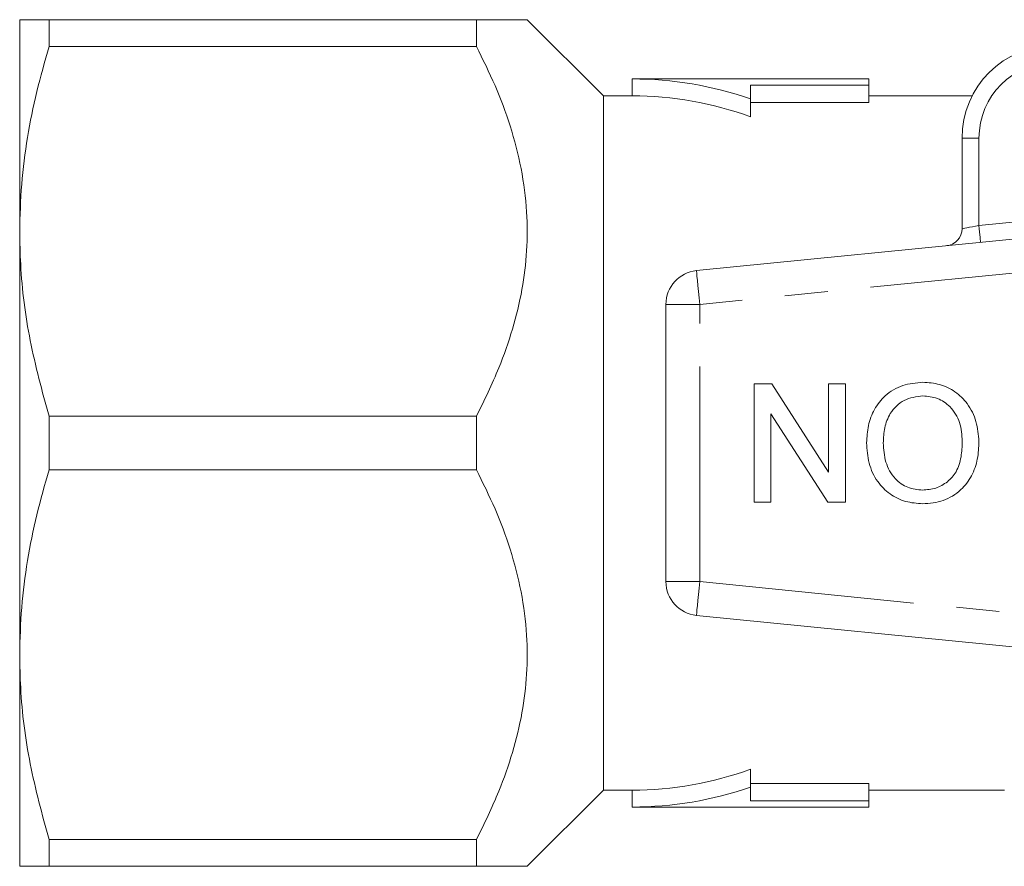
# Model space of a CAD drawing. Units: millimetres. Extents: x 195 to 282, y 95 to 255.
# Drawn here: x 195 to 224, y 98 to 123 of the extents above; entities that cross this region are included whole.
import ezdxf

# ---------------------------------------------------------------- set-up
doc = ezdxf.new("R2010")
doc.units = ezdxf.units.MM
doc.linetypes.add('PHANTOM', pattern=[12.7, 6.35, -1.27, 1.27, -1.27, 1.27, -1.27])

msp = doc.modelspace()

# ---------------------------------------------------------------- linework, layer by layer
at = {"color": 7, "linetype": 'Continuous', "lineweight": 15}
for p, q in [((194.797, 123.474), (194.797, 117.224)), ((195.663, 122.684), (195.663, 123.474)), ((208.297, 123.474), (195.663, 123.474)), ((208.297, 123.474), (208.297, 122.684)), ((212.047, 121.224), (209.797, 123.474)), ((195.663, 122.684), (208.297, 122.684)), ((219.897, 121.724), (212.897, 121.724)), ((212.897, 121.724), (212.897, 121.224)), ((219.897, 121.724), (219.897, 121.536)), ((219.897, 121.536), (216.397, 121.536)), ((216.397, 121.536), (216.397, 121.138)), ((219.897, 121.536), (219.897, 121.027)), ((212.897, 121.224), (212.047, 121.224)), ((212.047, 121.224), (212.047, 100.724)), ((216.397, 121.138), (216.397, 120.608)), ((222.947, 121.224), (219.897, 121.224)), ((216.397, 121.027), (219.897, 121.027)), ((222.647, 117.3), (222.647, 119.974)), ((214.797, 116.064), (238.797, 118.459)), ((194.797, 117.224), (194.797, 104.724)), ((213.897, 106.879), (213.897, 115.068)), ((216.507, 109.224), (216.507, 112.724)), ((216.507, 112.724), (217.028, 112.724)), ((217.028, 112.724), (218.705, 110.112)), ((218.705, 112.724), (219.199, 112.724)), ((218.705, 110.112), (218.705, 112.724)), ((219.199, 112.724), (219.199, 109.224)), ((208.297, 111.764), (195.663, 111.764)), ((195.663, 110.184), (195.663, 111.764)), ((208.297, 111.764), (208.297, 110.184)), ((218.677, 109.224), (217, 111.835)), ((217, 111.835), (217, 109.224)), ((195.663, 110.184), (208.297, 110.184)), ((217, 109.224), (216.507, 109.224)), ((219.199, 109.224), (218.677, 109.224)), ((238.797, 103.488), (214.797, 105.884)), ((194.797, 104.724), (194.797, 98.474)), ((216.397, 101.34), (216.397, 100.809)), ((209.797, 98.474), (212.047, 100.724)), ((212.047, 100.724), (212.897, 100.724)), ((212.897, 100.724), (212.897, 100.224)), ((219.897, 100.921), (216.397, 100.921)), ((216.397, 100.411), (216.397, 100.809)), ((219.897, 100.921), (219.897, 100.411)), ((219.897, 100.724), (223.903, 100.724)), ((219.897, 100.411), (216.397, 100.411)), ((219.897, 100.224), (219.897, 100.411)), ((212.897, 100.224), (219.897, 100.224)), ((208.297, 99.264), (195.663, 99.264)), ((195.663, 98.474), (195.663, 99.264)), ((208.297, 99.264), (208.297, 98.474)), ((195.663, 98.474), (208.297, 98.474))]:
    msp.add_line(p, q, dxfattribs=at)
at = {"color": 8, "linetype": 'PHANTOM', "lineweight": 0}
for p, q in [((223.147, 119.974), (222.647, 119.974)), ((223.147, 119.974), (223.147, 117.399)), ((223.147, 117.399), (227.005, 117.785)), ((238.897, 117.464), (214.897, 115.068)), ((214.897, 115.068), (213.897, 115.068)), ((214.897, 106.879), (214.897, 115.068)), ((213.897, 106.879), (214.897, 106.879)), ((214.897, 106.879), (238.897, 104.483))]:
    msp.add_line(p, q, dxfattribs=at)
at = {"color": 8, "linetype": 'PHANTOM', "lineweight": 0, "flags": 128}
for points in [[(222.647, 117.3), (222.656, 117.302), (222.685, 117.307), (222.731, 117.316), (222.793, 117.329), (222.869, 117.344), (222.955, 117.361), (223.049, 117.38), (223.147, 117.399)], [(223.147, 117.399), (223.156, 117.302), (223.166, 117.209), (223.174, 117.123), (223.182, 117.048), (223.188, 116.986), (223.193, 116.94), (223.195, 116.911), (223.196, 116.902)], [(214.897, 115.068), (214.877, 115.263), (214.859, 115.449), (214.842, 115.621), (214.826, 115.772), (214.814, 115.896), (214.805, 115.988), (214.799, 116.044), (214.797, 116.064)], [(214.797, 105.884), (214.799, 105.903), (214.805, 105.959), (214.814, 106.051), (214.826, 106.175), (214.842, 106.326), (214.859, 106.498), (214.877, 106.685), (214.897, 106.879)]]:
    msp.add_lwpolyline(points, dxfattribs=at)
at = {"color": 7, "linetype": 'Continuous', "lineweight": 15}
for centre, radius, start, end in [((225.397, 119.974), 2.75, 90, 180), ((212.897, 110.974), 10.75, 70.9992, 90), ((212.897, 110.974), 10.25, 70.0339, 90), ((222.147, 117.3), 0.5, 275.7, 360), ((214.897, 115.068), 1, 95.7, 180), ((214.897, 106.879), 1, 180, 264.3), ((212.897, 110.974), 10.25, 270, 289.9661), ((212.897, 110.974), 10.75, 270, 289.0008)]:
    msp.add_arc(centre, radius, start, end, dxfattribs=at)
at = {"color": 8, "linetype": 'PHANTOM', "lineweight": 0}
msp.add_arc((225.397, 119.974), 2.25, 90, 180, dxfattribs=at)
at = {"color": 7, "linetype": 'Continuous', "lineweight": 15}
for points, knots in [([(194.797, 123.474), (194.823, 123.474), (194.871, 123.474), (195.198, 123.474), (195.508, 123.474), (195.663, 123.474)], [0, 0, 0, 0, 0.377859, 0.688051, 1, 1, 1, 1]), ([(209.796, 123.474), (209.797, 123.474), (209.817, 123.474), (209.748, 123.474), (209.59, 123.474), (209.308, 123.474), (208.895, 123.474), (208.515, 123.474), (208.297, 123.474)], [0, 0, 0, 0, 0.000841, 0.183694, 0.366574, 0.55521, 0.743899, 1, 1, 1, 1]), ([(195.663, 122.684), (195.537, 122.24), (195.285, 121.352), (195.014, 119.994), (194.832, 118.616), (194.808, 117.688), (194.797, 117.224)], [0, 0, 0, 0, 0.2480919, 0.4961434, 0.7480851, 1, 1, 1, 1]), ([(208.297, 122.684), (208.486, 122.301), (208.866, 121.534), (209.315, 120.33), (209.641, 119.083), (209.803, 117.845), (209.801, 116.648), (209.661, 115.489), (209.379, 114.334), (208.941, 113.077), (208.529, 112.237), (208.297, 111.764)], [0, 0, 0, 0, 0.110576, 0.22111, 0.33526, 0.449359, 0.550819, 0.652291, 0.757944, 0.863638, 1, 1, 1, 1]), ([(194.797, 117.224), (194.803, 116.898), (194.823, 115.819), (195.06, 113.982), (195.461, 112.506), (195.663, 111.764)], [0, 0, 0, 0, 0.176906, 0.586175, 1, 1, 1, 1]), ([(219.827, 110.979), (219.837, 111.15), (219.857, 111.491), (220.04, 111.977), (220.374, 112.412), (220.885, 112.71), (221.287, 112.749), (221.487, 112.769)], [0, 0, 0, 0, 0.187072, 0.373967, 0.56054, 0.780155, 1, 1, 1, 1]), ([(221.487, 112.769), (221.656, 112.756), (221.992, 112.732), (222.454, 112.505), (222.841, 112.131), (223.096, 111.613), (223.131, 111.218), (223.148, 111.02)], [0, 0, 0, 0, 0.186792, 0.373448, 0.560042, 0.779949, 1, 1, 1, 1]), ([(221.49, 112.365), (221.298, 112.34), (220.914, 112.291), (220.516, 111.891), (220.342, 111.427), (220.328, 111.126), (220.321, 110.976)], [0, 0, 0, 0, 0.2791, 0.558192, 0.778806, 1, 1, 1, 1]), ([(222.654, 111.026), (222.642, 111.213), (222.619, 111.587), (222.336, 112.043), (221.93, 112.323), (221.637, 112.351), (221.49, 112.365)], [0, 0, 0, 0, 0.280657, 0.559885, 0.779849, 1, 1, 1, 1]), ([(221.485, 109.179), (221.314, 109.192), (220.972, 109.218), (220.502, 109.451), (220.112, 109.839), (219.868, 110.374), (219.841, 110.778), (219.827, 110.979)], [0, 0, 0, 0, 0.1867611, 0.3734031, 0.5599267, 0.779759, 1, 1, 1, 1]), ([(220.321, 110.976), (220.333, 110.785), (220.357, 110.404), (220.619, 109.922), (221.033, 109.63), (221.333, 109.598), (221.483, 109.583)], [0, 0, 0, 0, 0.280797, 0.560068, 0.779984, 1, 1, 1, 1]), ([(221.483, 109.583), (221.614, 109.594), (221.877, 109.616), (222.227, 109.815), (222.509, 110.131), (222.637, 110.563), (222.648, 110.871), (222.654, 111.026)], [0, 0, 0, 0, 0.186659, 0.373221, 0.559397, 0.779357, 1, 1, 1, 1]), ([(223.148, 111.02), (223.14, 110.846), (223.124, 110.498), (222.953, 109.995), (222.614, 109.552), (222.103, 109.228), (221.691, 109.195), (221.485, 109.179)], [0, 0, 0, 0, 0.187154, 0.37404, 0.56064, 0.780094, 1, 1, 1, 1]), ([(195.663, 110.184), (195.537, 109.74), (195.285, 108.852), (195.014, 107.494), (194.832, 106.116), (194.808, 105.188), (194.797, 104.724)], [0, 0, 0, 0, 0.248092, 0.496143, 0.748085, 1, 1, 1, 1]), ([(208.297, 110.184), (208.486, 109.801), (208.866, 109.034), (209.315, 107.83), (209.641, 106.583), (209.803, 105.345), (209.801, 104.148), (209.661, 102.989), (209.379, 101.834), (208.941, 100.577), (208.529, 99.737), (208.297, 99.264)], [0, 0, 0, 0, 0.110576, 0.22111, 0.33526, 0.449359, 0.550819, 0.652291, 0.757944, 0.863638, 1, 1, 1, 1]), ([(194.797, 104.724), (194.803, 104.398), (194.823, 103.319), (195.06, 101.482), (195.461, 100.006), (195.663, 99.264)], [0, 0, 0, 0, 0.176906, 0.586175, 1, 1, 1, 1]), ([(195.663, 98.474), (195.505, 98.474), (195.189, 98.474), (194.867, 98.474), (194.821, 98.474), (194.797, 98.474)], [0, 0, 0, 0, 0.31736, 0.636393, 1, 1, 1, 1]), ([(208.297, 98.474), (208.515, 98.474), (208.891, 98.474), (209.297, 98.474), (209.581, 98.474), (209.745, 98.474), (209.817, 98.474), (209.797, 98.474), (209.796, 98.474)], [0, 0, 0, 0, 0.2561, 0.439289, 0.62243, 0.810808, 0.999156, 1, 1, 1, 1])]:
    msp.add_open_spline(points, degree=3, knots=knots, dxfattribs=at)

doc.saveas('drawing.dxf')
